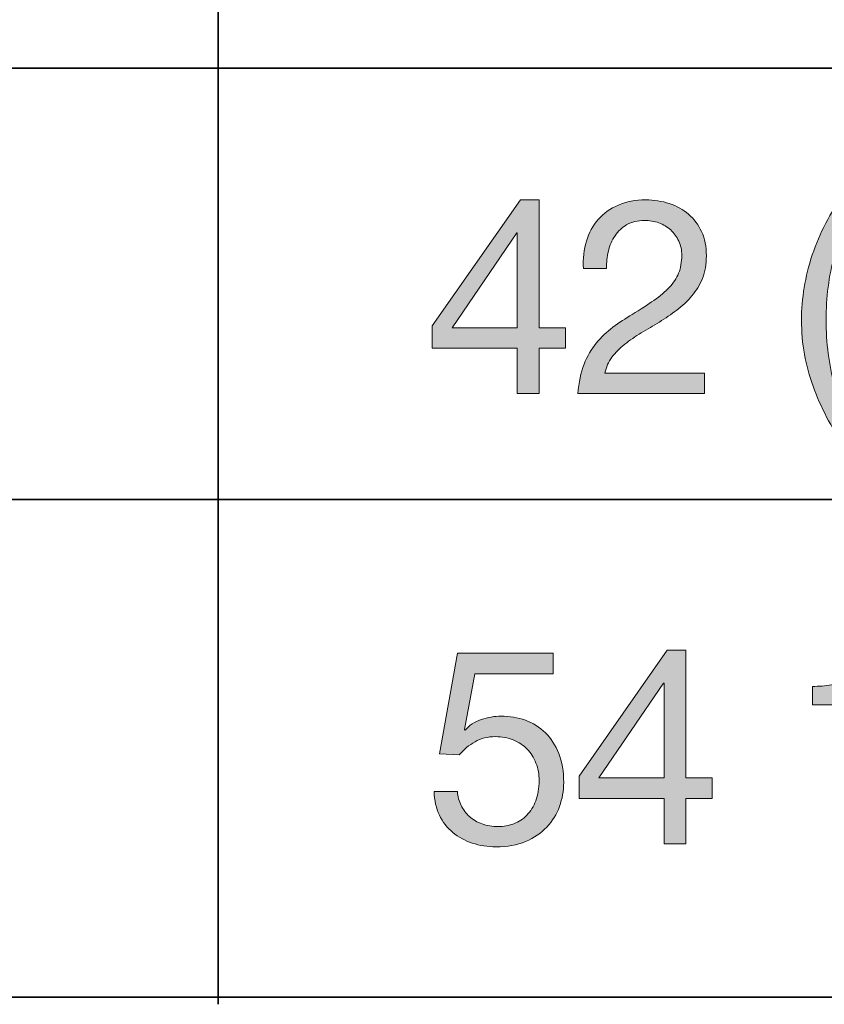
# Model space of a CAD drawing. Units: inches. Extents: x 0.5 to 8, y 0.2 to 10.9.
# Drawn here: x 6.3 to 6.7, y 7.8 to 8.2 of the extents above; entities that cross this region are included whole.
import ezdxf

# ---------------------------------------------------------------- set-up
doc = ezdxf.new("R2010")
doc.units = ezdxf.units.IN
doc.header["$MEASUREMENT"] = 0
doc.layers.add('Layer 1', color=7, linetype='Continuous')

# ---------------------------------------------------------------- blocks, each defined once
blk = doc.blocks.new('block 86')
at = {"layer": 'Layer 1'}
h = blk.add_hatch(color=250, dxfattribs=at)
h.dxf.hatch_style = 2
h.paths.add_polyline_path([(6.57581, 8.08223), (6.57581, 8.07338), (6.56447, 8.07338), (6.56447, 8.05379), (6.55503, 8.05379), (6.55503, 8.07338), (6.51831, 8.07338), (6.51831, 8.08306), (6.55644, 8.13749), (6.56447, 8.13749), (6.56447, 8.08223)])
h.paths.add_polyline_path([(6.55503, 8.1232), (6.55478, 8.1232), (6.52692, 8.08223), (6.55503, 8.08223)])
h = blk.add_hatch(color=250, dxfattribs=at)
h.dxf.hatch_style = 2
edge = h.paths.add_edge_path()
edge.add_spline(control_points=[(6.58489, 8.11966), (6.58599, 8.12328), (6.5877, 8.12641), (6.59002, 8.12905), (6.59234, 8.13168), (6.59524, 8.13375), (6.5987, 8.13525), (6.60216, 8.13674), (6.60609, 8.13749), (6.6105, 8.13749), (6.61412, 8.13749), (6.61753, 8.13696), (6.62071, 8.13589), (6.6239, 8.13483), (6.62668, 8.13329), (6.62904, 8.13129), (6.6314, 8.12928), (6.63327, 8.12678), (6.63464, 8.12379), (6.63603, 8.1208), (6.63672, 8.11734), (6.63672, 8.1134), (6.63672, 8.1097), (6.63615, 8.10644), (6.63501, 8.1036), (6.63386, 8.10077), (6.63235, 8.09823), (6.63045, 8.09599), (6.62857, 8.09375), (6.62641, 8.09172), (6.62397, 8.08991), (6.62153, 8.0881), (6.619, 8.08637), (6.61641, 8.08472), (6.61381, 8.08314), (6.61122, 8.08159), (6.60862, 8.08005), (6.60602, 8.07852), (6.60364, 8.07688), (6.60148, 8.07515), (6.59931, 8.07342), (6.59747, 8.07155), (6.59593, 8.06955), (6.59439, 8.06754), (6.59338, 8.06524), (6.59292, 8.06264), (6.59292, 8.06264), (6.63589, 8.06264), (6.63589, 8.06264), (6.63589, 8.06264), (6.63589, 8.05379), (6.63589, 8.05379), (6.63589, 8.05379), (6.58123, 8.05379), (6.58123, 8.05379), (6.58162, 8.05874), (6.58251, 8.06297), (6.58389, 8.06647), (6.58526, 8.06998), (6.58701, 8.07303), (6.58914, 8.07562), (6.59127, 8.07822), (6.59367, 8.08051), (6.59634, 8.08247), (6.59901, 8.08444), (6.60181, 8.08629), (6.60472, 8.08802), (6.60826, 8.09022), (6.61137, 8.09225), (6.61405, 8.0941), (6.61673, 8.09595), (6.61895, 8.09782), (6.62071, 8.09971), (6.62249, 8.1016), (6.62383, 8.10364), (6.62473, 8.10585), (6.62564, 8.10805), (6.62609, 8.11061), (6.62609, 8.11352), (6.62609, 8.1158), (6.62565, 8.11787), (6.6248, 8.11972), (6.62393, 8.12157), (6.62276, 8.12316), (6.62131, 8.1245), (6.61985, 8.12584), (6.61814, 8.12686), (6.61617, 8.12757), (6.6142, 8.12828), (6.61211, 8.12863), (6.60992, 8.12863), (6.607, 8.12863), (6.60451, 8.12802), (6.60242, 8.1268), (6.60033, 8.12558), (6.59862, 8.12399), (6.59729, 8.12202), (6.59595, 8.12006), (6.59498, 8.11783), (6.59439, 8.11535), (6.5938, 8.11287), (6.59355, 8.11037), (6.59363, 8.10786), (6.59363, 8.10786), (6.58359, 8.10786), (6.58359, 8.10786), (6.58336, 8.11211), (6.58378, 8.11604), (6.58489, 8.11966)], knot_values=[0, 0, 0, 0, 1, 1, 1, 2, 2, 2, 3, 3, 3, 4, 4, 4, 5, 5, 5, 6, 6, 6, 7, 7, 7, 8, 8, 8, 9, 9, 9, 10, 10, 10, 11, 11, 11, 12, 12, 12, 13, 13, 13, 14, 14, 14, 15, 15, 15, 16, 16, 16, 17, 17, 17, 18, 18, 18, 19, 19, 19, 20, 20, 20, 21, 21, 21, 22, 22, 22, 23, 23, 23, 24, 24, 24, 25, 25, 25, 26, 26, 26, 27, 27, 27, 28, 28, 28, 29, 29, 29, 30, 30, 30, 31, 31, 31, 32, 32, 32, 33, 33, 33, 34, 34, 34, 35, 35, 35, 36, 36, 36, 36], degree=3, periodic=1)
h = blk.add_hatch(color=250, dxfattribs=at)
h.dxf.hatch_style = 2
edge = h.paths.add_edge_path()
edge.add_spline(control_points=[(6.68867, 8.04369), (6.68637, 8.04806), (6.68443, 8.05249), (6.68282, 8.05697), (6.68121, 8.06146), (6.67997, 8.06606), (6.6791, 8.07079), (6.67824, 8.07551), (6.6778, 8.08046), (6.6778, 8.08566), (6.6778, 8.09494), (6.67936, 8.10432), (6.68247, 8.11376), (6.68557, 8.1232), (6.6902, 8.13198), (6.69634, 8.14008), (6.69634, 8.14008), (6.70401, 8.14008), (6.70401, 8.14008), (6.69835, 8.13111), (6.69434, 8.12222), (6.69198, 8.1134), (6.6896, 8.10459), (6.68842, 8.09534), (6.68842, 8.08566), (6.68842, 8.07574), (6.68963, 8.06634), (6.69203, 8.05745), (6.69443, 8.04855), (6.69842, 8.03958), (6.70401, 8.03053), (6.70401, 8.03053), (6.69634, 8.03053), (6.69634, 8.03053), (6.69351, 8.03494), (6.69095, 8.03933), (6.68867, 8.04369)], knot_values=[0, 0, 0, 0, 1, 1, 1, 2, 2, 2, 3, 3, 3, 4, 4, 4, 5, 5, 5, 6, 6, 6, 7, 7, 7, 8, 8, 8, 9, 9, 9, 10, 10, 10, 11, 11, 11, 12, 12, 12, 12], degree=3, periodic=1)
at = {"layer": 'Layer 1', "lineweight": 0}
for points in [[(6.57581, 8.08223), (6.57581, 8.07338), (6.56447, 8.07338), (6.56447, 8.05379), (6.55503, 8.05379), (6.55503, 8.07338), (6.51831, 8.07338), (6.51831, 8.08306), (6.55644, 8.13749), (6.56447, 8.13749), (6.56447, 8.08223), (6.57581, 8.08223)], [(6.55503, 8.1232), (6.55478, 8.1232), (6.52692, 8.08223), (6.55503, 8.08223), (6.55503, 8.1232)]]:
    blk.add_lwpolyline(points, dxfattribs=at)
for points, knots in [([(6.58489, 8.11966), (6.58599, 8.12328), (6.5877, 8.12641), (6.59002, 8.12905), (6.59234, 8.13168), (6.59524, 8.13375), (6.5987, 8.13525), (6.60216, 8.13674), (6.60609, 8.13749), (6.6105, 8.13749), (6.61412, 8.13749), (6.61753, 8.13696), (6.62071, 8.13589), (6.6239, 8.13483), (6.62668, 8.13329), (6.62904, 8.13129), (6.6314, 8.12928), (6.63327, 8.12678), (6.63464, 8.12379), (6.63603, 8.1208), (6.63672, 8.11734), (6.63672, 8.1134), (6.63672, 8.1097), (6.63615, 8.10644), (6.63501, 8.1036), (6.63386, 8.10077), (6.63235, 8.09823), (6.63045, 8.09599), (6.62857, 8.09375), (6.62641, 8.09172), (6.62397, 8.08991), (6.62153, 8.0881), (6.619, 8.08637), (6.61641, 8.08472), (6.61381, 8.08314), (6.61122, 8.08159), (6.60862, 8.08005), (6.60602, 8.07852), (6.60364, 8.07688), (6.60148, 8.07515), (6.59931, 8.07342), (6.59747, 8.07155), (6.59593, 8.06955), (6.59439, 8.06754), (6.59338, 8.06524), (6.59292, 8.06264), (6.59292, 8.06264), (6.63589, 8.06264), (6.63589, 8.06264), (6.63589, 8.06264), (6.63589, 8.05379), (6.63589, 8.05379), (6.63589, 8.05379), (6.58123, 8.05379), (6.58123, 8.05379), (6.58162, 8.05874), (6.58251, 8.06297), (6.58389, 8.06647), (6.58526, 8.06998), (6.58701, 8.07303), (6.58914, 8.07562), (6.59127, 8.07822), (6.59367, 8.08051), (6.59634, 8.08247), (6.59901, 8.08444), (6.60181, 8.08629), (6.60472, 8.08802), (6.60826, 8.09022), (6.61137, 8.09225), (6.61405, 8.0941), (6.61673, 8.09595), (6.61895, 8.09782), (6.62071, 8.09971), (6.62249, 8.1016), (6.62383, 8.10364), (6.62473, 8.10585), (6.62564, 8.10805), (6.62609, 8.11061), (6.62609, 8.11352), (6.62609, 8.1158), (6.62565, 8.11787), (6.6248, 8.11972), (6.62393, 8.12157), (6.62276, 8.12316), (6.62131, 8.1245), (6.61985, 8.12584), (6.61814, 8.12686), (6.61617, 8.12757), (6.6142, 8.12828), (6.61211, 8.12863), (6.60992, 8.12863), (6.607, 8.12863), (6.60451, 8.12802), (6.60242, 8.1268), (6.60033, 8.12558), (6.59862, 8.12399), (6.59729, 8.12202), (6.59595, 8.12006), (6.59498, 8.11783), (6.59439, 8.11535), (6.5938, 8.11287), (6.59355, 8.11037), (6.59363, 8.10786), (6.59363, 8.10786), (6.58359, 8.10786), (6.58359, 8.10786), (6.58336, 8.11211), (6.58378, 8.11604), (6.58489, 8.11966)], [0, 0, 0, 0, 1, 1, 1, 2, 2, 2, 3, 3, 3, 4, 4, 4, 5, 5, 5, 6, 6, 6, 7, 7, 7, 8, 8, 8, 9, 9, 9, 10, 10, 10, 11, 11, 11, 12, 12, 12, 13, 13, 13, 14, 14, 14, 15, 15, 15, 16, 16, 16, 17, 17, 17, 18, 18, 18, 19, 19, 19, 20, 20, 20, 21, 21, 21, 22, 22, 22, 23, 23, 23, 24, 24, 24, 25, 25, 25, 26, 26, 26, 27, 27, 27, 28, 28, 28, 29, 29, 29, 30, 30, 30, 31, 31, 31, 32, 32, 32, 33, 33, 33, 34, 34, 34, 35, 35, 35, 36, 36, 36, 36]), ([(6.68867, 8.04369), (6.68637, 8.04806), (6.68443, 8.05249), (6.68282, 8.05697), (6.68121, 8.06146), (6.67997, 8.06606), (6.6791, 8.07079), (6.67824, 8.07551), (6.6778, 8.08046), (6.6778, 8.08566), (6.6778, 8.09494), (6.67936, 8.10432), (6.68247, 8.11376), (6.68557, 8.1232), (6.6902, 8.13198), (6.69634, 8.14008), (6.69634, 8.14008), (6.70401, 8.14008), (6.70401, 8.14008), (6.69835, 8.13111), (6.69434, 8.12222), (6.69198, 8.1134), (6.6896, 8.10459), (6.68842, 8.09534), (6.68842, 8.08566), (6.68842, 8.07574), (6.68963, 8.06634), (6.69203, 8.05745), (6.69443, 8.04855), (6.69842, 8.03958), (6.70401, 8.03053), (6.70401, 8.03053), (6.69634, 8.03053), (6.69634, 8.03053), (6.69351, 8.03494), (6.69095, 8.03933), (6.68867, 8.04369)], [0, 0, 0, 0, 1, 1, 1, 2, 2, 2, 3, 3, 3, 4, 4, 4, 5, 5, 5, 6, 6, 6, 7, 7, 7, 8, 8, 8, 9, 9, 9, 10, 10, 10, 11, 11, 11, 12, 12, 12, 12])]:
    blk.add_open_spline(points, degree=3, knots=knots, dxfattribs=at)
blk = doc.blocks.new('block 87')
at = {"layer": 'Layer 1'}
h = blk.add_hatch(color=250, dxfattribs=at)
h.dxf.hatch_style = 2
edge = h.paths.add_edge_path()
edge.add_spline(control_points=[(6.53673, 7.93277), (6.53673, 7.93277), (6.53224, 7.90869), (6.53224, 7.90869), (6.53224, 7.90869), (6.53247, 7.90845), (6.53247, 7.90845), (6.53429, 7.9105), (6.53662, 7.91201), (6.5395, 7.913), (6.54237, 7.91398), (6.54522, 7.91448), (6.54806, 7.91448), (6.55176, 7.91448), (6.55526, 7.91388), (6.55857, 7.9127), (6.56186, 7.91152), (6.56474, 7.90973), (6.56718, 7.90733), (6.56962, 7.90493), (6.57155, 7.90194), (6.57297, 7.89836), (6.57438, 7.89478), (6.57509, 7.89058), (6.57509, 7.88578), (6.57509, 7.88224), (6.57448, 7.8788), (6.57326, 7.87545), (6.57204, 7.87211), (6.5702, 7.86914), (6.56778, 7.86654), (6.56533, 7.86395), (6.56228, 7.86188), (6.55862, 7.86034), (6.55496, 7.85881), (6.55069, 7.85805), (6.54582, 7.85805), (6.5422, 7.85805), (6.53879, 7.85857), (6.5356, 7.85964), (6.53242, 7.8607), (6.5296, 7.86223), (6.52717, 7.86424), (6.52473, 7.86624), (6.52279, 7.86875), (6.52138, 7.87174), (6.51997, 7.87473), (6.51921, 7.87811), (6.51914, 7.88189), (6.51914, 7.88189), (6.52916, 7.88189), (6.52916, 7.88189), (6.52932, 7.87977), (6.52985, 7.87777), (6.53076, 7.87593), (6.53167, 7.87408), (6.53289, 7.87246), (6.53442, 7.87109), (6.53596, 7.86971), (6.53776, 7.86865), (6.53985, 7.8679), (6.54194, 7.86715), (6.54424, 7.86678), (6.54675, 7.86678), (6.54911, 7.86678), (6.55138, 7.86719), (6.55355, 7.86801), (6.5557, 7.86884), (6.5576, 7.87008), (6.55922, 7.87174), (6.56083, 7.87339), (6.56211, 7.87545), (6.56306, 7.87794), (6.56399, 7.88041), (6.56447, 7.88331), (6.56447, 7.88661), (6.56447, 7.88936), (6.56402, 7.89191), (6.56311, 7.89423), (6.5622, 7.89655), (6.56093, 7.89855), (6.55927, 7.90025), (6.55762, 7.90194), (6.55564, 7.90326), (6.5533, 7.9042), (6.55098, 7.90514), (6.54841, 7.90562), (6.54557, 7.90562), (6.54228, 7.90562), (6.53933, 7.90489), (6.53678, 7.90344), (6.53422, 7.90198), (6.53196, 7.90007), (6.52999, 7.89771), (6.52999, 7.89771), (6.52138, 7.89818), (6.52138, 7.89818), (6.52138, 7.89818), (6.52916, 7.94162), (6.52916, 7.94162), (6.52916, 7.94162), (6.57049, 7.94162), (6.57049, 7.94162), (6.57049, 7.94162), (6.57049, 7.93277), (6.57049, 7.93277), (6.57049, 7.93277), (6.53673, 7.93277), (6.53673, 7.93277)], knot_values=[0, 0, 0, 0, 1, 1, 1, 2, 2, 2, 3, 3, 3, 4, 4, 4, 5, 5, 5, 6, 6, 6, 7, 7, 7, 8, 8, 8, 9, 9, 9, 10, 10, 10, 11, 11, 11, 12, 12, 12, 13, 13, 13, 14, 14, 14, 15, 15, 15, 16, 16, 16, 17, 17, 17, 18, 18, 18, 19, 19, 19, 20, 20, 20, 21, 21, 21, 22, 22, 22, 23, 23, 23, 24, 24, 24, 25, 25, 25, 26, 26, 26, 27, 27, 27, 28, 28, 28, 29, 29, 29, 30, 30, 30, 31, 31, 31, 32, 32, 32, 33, 33, 33, 34, 34, 34, 35, 35, 35, 36, 36, 36, 36], degree=3, periodic=1)
h = blk.add_hatch(color=250, dxfattribs=at)
h.dxf.hatch_style = 2
h.paths.add_polyline_path([(6.6392, 7.88779), (6.6392, 7.87894), (6.62786, 7.87894), (6.62786, 7.85934), (6.61842, 7.85934), (6.61842, 7.87894), (6.58171, 7.87894), (6.58171, 7.88862), (6.61983, 7.94304), (6.62786, 7.94304), (6.62786, 7.88779)])
h.paths.add_polyline_path([(6.61842, 7.92876), (6.61818, 7.92876), (6.59032, 7.88779), (6.61842, 7.88779)])
h = blk.add_hatch(color=250, dxfattribs=at)
h.dxf.hatch_style = 2
edge = h.paths.add_edge_path()
edge.add_spline(control_points=[(6.70425, 7.85934), (6.70425, 7.85934), (6.70425, 7.91931), (6.70425, 7.91931), (6.70425, 7.91931), (6.68252, 7.91931), (6.68252, 7.91931), (6.68252, 7.91931), (6.68252, 7.92734), (6.68252, 7.92734), (6.68536, 7.92734), (6.68811, 7.92756), (6.6908, 7.92799), (6.69347, 7.92842), (6.69588, 7.92923), (6.69805, 7.93041), (6.70021, 7.93159), (6.70204, 7.9332), (6.70355, 7.93525), (6.70504, 7.9373), (6.70605, 7.93989), (6.70661, 7.94304), (6.70661, 7.94304), (6.71429, 7.94304), (6.71429, 7.94304), (6.71429, 7.94304), (6.71429, 7.85934), (6.71429, 7.85934), (6.71429, 7.85934), (6.70425, 7.85934), (6.70425, 7.85934)], knot_values=[0, 0, 0, 0, 1, 1, 1, 2, 2, 2, 3, 3, 3, 4, 4, 4, 5, 5, 5, 6, 6, 6, 7, 7, 7, 8, 8, 8, 9, 9, 9, 10, 10, 10, 10], degree=3, periodic=1)
at = {"layer": 'Layer 1', "lineweight": 0}
for points in [[(6.6392, 7.88779), (6.6392, 7.87894), (6.62786, 7.87894), (6.62786, 7.85934), (6.61842, 7.85934), (6.61842, 7.87894), (6.58171, 7.87894), (6.58171, 7.88862), (6.61983, 7.94304), (6.62786, 7.94304), (6.62786, 7.88779), (6.6392, 7.88779)], [(6.61842, 7.92876), (6.61818, 7.92876), (6.59032, 7.88779), (6.61842, 7.88779), (6.61842, 7.92876)]]:
    blk.add_lwpolyline(points, dxfattribs=at)
for points, knots in [([(6.53673, 7.93277), (6.53673, 7.93277), (6.53224, 7.90869), (6.53224, 7.90869), (6.53224, 7.90869), (6.53247, 7.90845), (6.53247, 7.90845), (6.53429, 7.9105), (6.53662, 7.91201), (6.5395, 7.913), (6.54237, 7.91398), (6.54522, 7.91448), (6.54806, 7.91448), (6.55176, 7.91448), (6.55526, 7.91388), (6.55857, 7.9127), (6.56186, 7.91152), (6.56474, 7.90973), (6.56718, 7.90733), (6.56962, 7.90493), (6.57155, 7.90194), (6.57297, 7.89836), (6.57438, 7.89478), (6.57509, 7.89058), (6.57509, 7.88578), (6.57509, 7.88224), (6.57448, 7.8788), (6.57326, 7.87545), (6.57204, 7.87211), (6.5702, 7.86914), (6.56778, 7.86654), (6.56533, 7.86395), (6.56228, 7.86188), (6.55862, 7.86034), (6.55496, 7.85881), (6.55069, 7.85805), (6.54582, 7.85805), (6.5422, 7.85805), (6.53879, 7.85857), (6.5356, 7.85964), (6.53242, 7.8607), (6.5296, 7.86223), (6.52717, 7.86424), (6.52473, 7.86624), (6.52279, 7.86875), (6.52138, 7.87174), (6.51997, 7.87473), (6.51921, 7.87811), (6.51914, 7.88189), (6.51914, 7.88189), (6.52916, 7.88189), (6.52916, 7.88189), (6.52932, 7.87977), (6.52985, 7.87777), (6.53076, 7.87593), (6.53167, 7.87408), (6.53289, 7.87246), (6.53442, 7.87109), (6.53596, 7.86971), (6.53776, 7.86865), (6.53985, 7.8679), (6.54194, 7.86715), (6.54424, 7.86678), (6.54675, 7.86678), (6.54911, 7.86678), (6.55138, 7.86719), (6.55355, 7.86801), (6.5557, 7.86884), (6.5576, 7.87008), (6.55922, 7.87174), (6.56083, 7.87339), (6.56211, 7.87545), (6.56306, 7.87794), (6.56399, 7.88041), (6.56447, 7.88331), (6.56447, 7.88661), (6.56447, 7.88936), (6.56402, 7.89191), (6.56311, 7.89423), (6.5622, 7.89655), (6.56093, 7.89855), (6.55927, 7.90025), (6.55762, 7.90194), (6.55564, 7.90326), (6.5533, 7.9042), (6.55098, 7.90514), (6.54841, 7.90562), (6.54557, 7.90562), (6.54228, 7.90562), (6.53933, 7.90489), (6.53678, 7.90344), (6.53422, 7.90198), (6.53196, 7.90007), (6.52999, 7.89771), (6.52999, 7.89771), (6.52138, 7.89818), (6.52138, 7.89818), (6.52138, 7.89818), (6.52916, 7.94162), (6.52916, 7.94162), (6.52916, 7.94162), (6.57049, 7.94162), (6.57049, 7.94162), (6.57049, 7.94162), (6.57049, 7.93277), (6.57049, 7.93277), (6.57049, 7.93277), (6.53673, 7.93277), (6.53673, 7.93277)], [0, 0, 0, 0, 1, 1, 1, 2, 2, 2, 3, 3, 3, 4, 4, 4, 5, 5, 5, 6, 6, 6, 7, 7, 7, 8, 8, 8, 9, 9, 9, 10, 10, 10, 11, 11, 11, 12, 12, 12, 13, 13, 13, 14, 14, 14, 15, 15, 15, 16, 16, 16, 17, 17, 17, 18, 18, 18, 19, 19, 19, 20, 20, 20, 21, 21, 21, 22, 22, 22, 23, 23, 23, 24, 24, 24, 25, 25, 25, 26, 26, 26, 27, 27, 27, 28, 28, 28, 29, 29, 29, 30, 30, 30, 31, 31, 31, 32, 32, 32, 33, 33, 33, 34, 34, 34, 35, 35, 35, 36, 36, 36, 36]), ([(6.70425, 7.85934), (6.70425, 7.85934), (6.70425, 7.91931), (6.70425, 7.91931), (6.70425, 7.91931), (6.68252, 7.91931), (6.68252, 7.91931), (6.68252, 7.91931), (6.68252, 7.92734), (6.68252, 7.92734), (6.68536, 7.92734), (6.68811, 7.92756), (6.6908, 7.92799), (6.69347, 7.92842), (6.69588, 7.92923), (6.69805, 7.93041), (6.70021, 7.93159), (6.70204, 7.9332), (6.70355, 7.93525), (6.70504, 7.9373), (6.70605, 7.93989), (6.70661, 7.94304), (6.70661, 7.94304), (6.71429, 7.94304), (6.71429, 7.94304), (6.71429, 7.94304), (6.71429, 7.85934), (6.71429, 7.85934), (6.71429, 7.85934), (6.70425, 7.85934), (6.70425, 7.85934)], [0, 0, 0, 0, 1, 1, 1, 2, 2, 2, 3, 3, 3, 4, 4, 4, 5, 5, 5, 6, 6, 6, 7, 7, 7, 8, 8, 8, 9, 9, 9, 10, 10, 10, 10])]:
    blk.add_open_spline(points, degree=3, knots=knots, dxfattribs=at)

msp = doc.modelspace()

# ---------------------------------------------------------------- linework, layer by layer
at = {"layer": 'Layer 1', "color": 250, "lineweight": 35}
for points in [[(6.42583, 9.555), (6.42583, 7.79)], [(0.494, 8.19444), (7.99, 8.19444)], [(0.494, 8.00806), (7.99, 8.00806)], [(0.494, 7.79306), (7.99, 7.79306)]]:
    msp.add_lwpolyline(points, dxfattribs=at)

# ---------------------------------------------------------------- block references
at = {"layer": 'Layer 1'}
for name in ['block 86', 'block 87']:
    msp.add_blockref(name, (0, 0), dxfattribs=at)

doc.saveas('drawing.dxf')
